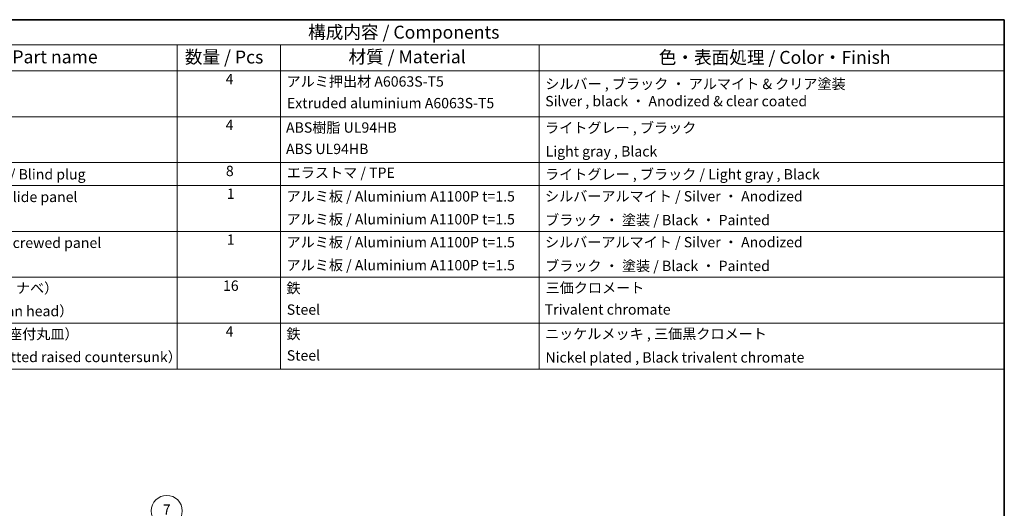
# Model space of a CAD drawing. Units: millimetres. Extents: x 22 to 3405, y 12 to 574.
# Drawn here: x 323 to 608, y 292 to 434 of the extents above; entities that cross this region are included whole.
import ezdxf

# ---------------------------------------------------------------- set-up
doc = ezdxf.new("R2010")
doc.units = ezdxf.units.MM
doc.header["$LTSCALE"] = 1.5
for name, color, linetype, lineweight in [('Border (ISO)', 7, 'Continuous', 35), ('Symbol (ISO)', 7, 'Continuous', 18), ('Symbol (TK)', 100, 'Continuous', 18)]:
    doc.layers.add(name, color=color, linetype=linetype, lineweight=lineweight)
doc.styles.add('Note Text (TK)', font='txt')
doc.styles.add('Note Text (TK2)', font='txt')

# ---------------------------------------------------------------- blocks, each defined once
blk = doc.blocks.new('図面枠 tk図枠')
at = {"layer": 'Border (ISO)'}
for p, q in [((14.5, 289), (405.5, 289)), ((405.5, 289), (405.5, 8))]:
    blk.add_line(p, q, dxfattribs=at)
blk = doc.blocks.new('構成内容 _ Components')
at = {"layer": 'Symbol (ISO)'}
for p, q in [((405.5, 289), (174.5, 289)), ((405.5, 289), (405.5, 284.16)), ((405.5, 284.16), (174.5, 284.16)), ((245.5, 284.16), (245.5, 279.12)), ((265.5, 284.16), (265.5, 279.12)), ((315.5, 284.16), (315.5, 279.12)), ((405.5, 284.16), (405.5, 279.12)), ((405.5, 279.12), (174.5, 279.12)), ((245.5, 279.12), (245.5, 221.49)), ((265.5, 279.12), (265.5, 221.49)), ((315.5, 279.12), (315.5, 221.49)), ((405.5, 279.12), (405.5, 221.49)), ((405.5, 270.25), (174.5, 270.25)), ((405.5, 261.39), (174.5, 261.39)), ((405.5, 256.95), (174.5, 256.95)), ((405.5, 248.09), (174.5, 248.09)), ((405.5, 239.22), (174.5, 239.22)), ((405.5, 230.36), (174.5, 230.36)), ((405.5, 221.49), (174.5, 221.49))]:
    blk.add_line(p, q, dxfattribs=at)
at = {"layer": 'Symbol (ISO)', "color": 7, "attachment_point": 7}
for s, insert, char_height, style in [('構成内容 / Components', (270.81, 284.56), 2.5, 'Note Text (TK)'), ('名称 / Part name', (203.92, 279.79), 2.5, 'Note Text (TK)'), ('数量 / Pcs', (246.97, 279.76), 2.5, 'Note Text (TK)'), ('材質 / Material', (278.62, 279.8), 2.5, 'Note Text (TK)'), ('色・表面処理 / Color・Finish', (338.65, 279.69), 2.5, 'Note Text (TK)'), ('4', (254.87, 275.91), 2, 'Note Text (TK2)'), ('アルミ押出材 A6063S-T5', (266.65, 275.44), 2, 'Note Text (TK2)'), ('シルバー , ブラック ・ アルマイト & クリア塗装\\PSilver , black ・ Anodized & clear coated', (316.69, 271.64), 2, 'Note Text (TK2)'), ('Extruded aluminium A6063S-T5', (266.72, 271.26), 2, 'Note Text (TK2)'), ('4', (254.87, 267.04), 2, 'Note Text (TK2)'), ('ABS樹脂 UL94HB', (266.54, 266.54), 2, 'Note Text (TK2)'), ('ライトグレー , ブラック', (316.65, 266.49), 2, 'Note Text (TK2)'), ('ABS UL94HB', (266.54, 262.41), 2, 'Note Text (TK2)'), ('Light gray , Black', (316.76, 261.94), 2, 'Note Text (TK2)'), ('コーナーキャップ / Blind plug', (190.69, 257.5), 2, 'Note Text (TK2)'), ('8', (254.91, 258.15), 2, 'Note Text (TK2)'), ('エラストマ / TPE', (266.68, 257.81), 2, 'Note Text (TK2)'), ('ライトグレー , ブラック / Light gray , Black', (316.65, 257.5), 2, 'Note Text (TK2)'), ('ハメ込みパネル / Slide panel', (190.67, 253.13), 2, 'Note Text (TK2)'), ('1', (255.1, 253.75), 2, 'Note Text (TK2)'), ('アルミ板 / Aluminium A1100P t=1.5', (266.65, 253.24), 2, 'Note Text (TK2)'), ('シルバーアルマイト / Silver ・ Anodized', (316.64, 253.26), 2, 'Note Text (TK2)'), ('アルミ板 / Aluminium A1100P t=1.5', (266.65, 248.81), 2, 'Note Text (TK2)'), ('ブラック ・ 塗装 / Black ・ Painted', (316.67, 248.66), 2, 'Note Text (TK2)'), ('ねじ止めパネル / Screwed panel', (190.64, 244.26), 2, 'Note Text (TK2)'), ('1', (255.1, 244.88), 2, 'Note Text (TK2)'), ('アルミ板 / Aluminium A1100P t=1.5', (266.65, 244.38), 2, 'Note Text (TK2)'), ('シルバーアルマイト / Silver ・ Anodized', (316.64, 244.39), 2, 'Note Text (TK2)'), ('アルミ板 / Aluminium A1100P t=1.5', (266.65, 239.94), 2, 'Note Text (TK2)'), ('ブラック ・ 塗装 / Black ・ Painted', (316.67, 239.8), 2, 'Note Text (TK2)'), ('取付ビス（M4 x 15 ナベ）', (190.69, 235.5), 2, 'Note Text (TK2)'), ('16', (254.35, 235.98), 2, 'Note Text (TK2)'), ('鉄', (266.62, 235.5), 2, 'Note Text (TK2)'), ('三価クロメート', (316.76, 235.56), 2, 'Note Text (TK2)'), ('Screw（M4 - 15 Pan head）', (190.69, 231.07), 2, 'Note Text (TK2)'), ('Steel', (266.69, 231.36), 2, 'Note Text (TK2)'), ('Trivalent chromate', (316.59, 231.38), 2, 'Note Text (TK2)'), ('取付ビス（M3 x 5 座付丸皿）', (190.69, 226.63), 2, 'Note Text (TK2)'), ('4', (254.87, 227.15), 2, 'Note Text (TK2)'), ('鉄', (266.62, 226.64), 2, 'Note Text (TK2)'), ('ニッケルメッキ , 三価黒クロメート', (316.65, 226.67), 2, 'Note Text (TK2)'), ('Screw（M3 - 5 Slotted raised countersunk）', (190.69, 222.2), 2, 'Note Text (TK2)'), ('Steel', (266.69, 222.5), 2, 'Note Text (TK2)'), ('Nickel plated , Black trivalent chromate', (316.73, 222.12), 2, 'Note Text (TK2)')]:
    blk.add_mtext(s, dxfattribs=dict(at, insert=insert, char_height=char_height, style=style))
blk = doc.blocks.new('バルーン7')
at = {"layer": 'Symbol (TK)', "color": 100}
for p, q in [((252.23, 178.92), (244.97, 191.48)), ((253.48, 176.75), (252.66, 179.17)), ((251.8, 178.67), (253.48, 176.75)), ((252.23, 178.92), (253.48, 176.75))]:
    blk.add_line(p, q, dxfattribs=at)
at = {"layer": 'Symbol (TK)'}
blk.add_circle((243.47, 194.08), 3, dxfattribs=at)
at = {"layer": 'Symbol (TK)', "color": 7, "insert": (243.47, 194.07), "char_height": 2, "attachment_point": 5, "style": 'Note Text (TK2)'}
blk.add_mtext('7', dxfattribs=at)

msp = doc.modelspace()

# ---------------------------------------------------------------- block references
at = {"xscale": 1.5, "yscale": 1.5, "zscale": 1.5}
msp.add_blockref('図面枠 tk図枠', (0, 0), dxfattribs=at)
at = {"layer": 'Symbol (ISO)', "xscale": 1.5, "yscale": 1.5, "zscale": 1.5}
msp.add_blockref('構成内容 _ Components', (0, 0), dxfattribs=at)
at = {"layer": 'Symbol (TK)', "xscale": 1.5, "yscale": 1.5, "zscale": 1.5}
msp.add_blockref('バルーン7', (0, 0), dxfattribs=at)

doc.saveas('drawing.dxf')
